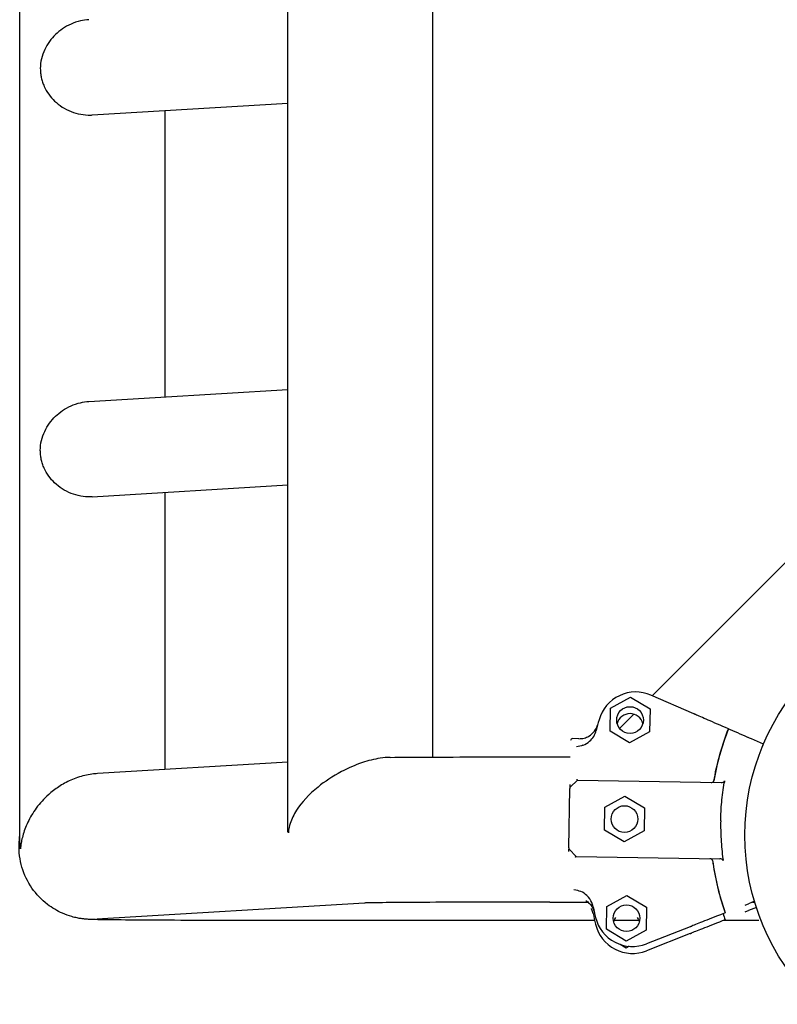
# Model space of a CAD drawing. Units: millimetres. Extents: x 16460.3 to 16473.3, y 5999.1 to 6011.
# Drawn here: x 16470.8 to 16471, y 6004.5 to 6004.8 of the extents above; entities that cross this region are included whole.
import ezdxf

# ---------------------------------------------------------------- set-up
doc = ezdxf.new("R2010")
doc.units = ezdxf.units.MM

msp = doc.modelspace()

# ---------------------------------------------------------------- linework, layer by layer
for p, q in [((16470.8290043248, 6004.582136990109), (16470.82900432479, 6005.780036724784)), ((16470.75874628657, 6004.577713761872), (16470.75874628657, 6005.776263673898)), ((16470.8671043248, 6004.599944785216), (16470.8671043248, 6005.763644328152)), ((16470.77770013111, 6004.768384668333), (16470.8290043248, 6004.771473561623)), ((16470.79684628658, 6004.69443268103), (16470.79684628658, 6004.769537409014)), ((16470.77680912215, 6004.693226294996), (16470.8290043248, 6004.696368833639)), ((16470.99701597145, 6004.688428441044), (16470.92463039719, 6004.616042866785)), ((16470.77770017507, 6004.668234672313), (16470.8290043248, 6004.671323562956)), ((16470.79684628658, 6004.59668647462), (16470.79684628658, 6004.669387410347)), ((16470.91366844613, 6004.61275351596), (16470.91891642619, 6004.615661901285)), ((16470.91891642619, 6004.615661901288), (16470.9240591518, 6004.612571209893)), ((16470.93553654691, 6004.611298966592), (16470.92429241894, 6004.616189878804)), ((16470.91356319167, 6004.60675443924), (16470.91366844613, 6004.61275351596)), ((16470.91979329812, 6004.611205767717), (16470.91607182636, 6004.607484295951)), ((16470.9240591518, 6004.612571209892), (16470.92395389734, 6004.606572133172)), ((16470.91870591728, 6004.603663747846), (16470.91356319167, 6004.60675443924)), ((16470.92395389734, 6004.60657213317), (16470.91870591728, 6004.603663747845)), ((16470.90541761467, 6004.604775058679), (16470.90372362825, 6004.604804779856)), ((16470.95380009466, 6004.603354783726), (16470.95064914034, 6004.604725369425)), ((16470.8290043248, 6004.598622627229), (16470.7791001656, 6004.595618026408)), ((16470.89780657579, 6004.600008567784), (16470.90313940123, 6004.600008567784)), ((16470.90503262373, 6004.593905139684), (16470.90314683977, 6004.592084387311)), ((16470.90503262373, 6004.593905139686), (16470.94273238782, 6004.593243693192)), ((16470.90272076581, 6004.576148048917), (16470.90299421352, 6004.591733457353)), ((16470.9122125328, 6004.586777079588), (16470.91746051286, 6004.589685464912)), ((16470.91746051286, 6004.589685464912), (16470.92260323848, 6004.586594773516)), ((16470.91210727834, 6004.580778002866), (16470.9122125328, 6004.586777079587)), ((16470.92260323848, 6004.586594773516), (16470.92249798401, 6004.580595696795)), ((16470.91725000395, 6004.577687311471), (16470.91210727834, 6004.580778002867)), ((16470.92249798401, 6004.580595696797), (16470.91725000395, 6004.577687311473)), ((16470.90468174008, 6004.573906196943), (16470.90286098771, 6004.575791980903)), ((16470.90468174008, 6004.573906196943), (16470.94238150418, 6004.573244750449)), ((16470.91275627626, 6004.560763538056), (16470.91800425633, 6004.56367192338)), ((16470.91800425633, 6004.563671923381), (16470.92314698194, 6004.560581231985)), ((16470.95145577873, 6004.562108882156), (16470.9498906136, 6004.561492425776)), ((16470.84911207749, 6004.561664270678), (16470.7789458998, 6004.55743974594)), ((16470.89780657579, 6004.561908567784), (16470.90775318279, 6004.561908567784)), ((16470.9126510218, 6004.554764461333), (16470.91275627626, 6004.560763538054)), ((16470.92314698194, 6004.560581231985), (16470.92304172748, 6004.554582155265)), ((16470.95195856279, 6004.560490472909), (16470.9498906136, 6004.559675989855)), ((16470.95094718625, 6004.561908567784), (16470.95151535099, 6004.561908567784)), ((16470.90953129332, 6004.557071151752), (16470.82754853756, 6004.557071151752)), ((16470.92118144063, 6004.557071151752), (16470.9146165631, 6004.557071151752)), ((16470.95259197673, 6004.557071151752), (16470.94327700412, 6004.557071151752)), ((16470.91779374741, 6004.551673769939), (16470.9126510218, 6004.554764461333)), ((16470.92304172748, 6004.554582155264), (16470.91779374741, 6004.551673769939)), ((16470.93455672357, 6004.5554530155), (16470.92314794569, 6004.550959551003)), ((16470.9126510218, 6004.552948025413), (16470.91265126075, 6004.552961644851)), ((16470.91269305662, 6004.552922763194), (16470.9126510218, 6004.552948025413)), ((16470.93455672357, 6004.553636579579), (16470.92314794569, 6004.549143115082)), ((16470.91779374741, 6004.549857334018), (16470.91618765512, 6004.550822568411)), ((16470.91859817151, 6004.550303138923), (16470.91779374741, 6004.549857334018))]:
    msp.add_line(p, q)
for centre, radius in [((16471.0100984309, 6004.579439832673), 0.06114999999999992), ((16470.91881117173, 6004.609662824565), 0.003500000000000002), ((16470.9173552584, 6004.583686388193), 0.003500000000000002), ((16470.91789900187, 6004.557672846659), 0.003500000000000002)]:
    msp.add_circle(centre, radius)
for centre, radius, start, end in [((16470.92030367574, 6004.60701982277), 0.0100000000007164, 66.49217434242058, 164.2926408449831), ((16470.91881117173, 6004.607846388645), 0.003499999999622873, 15.03985284323509, 164.9601471175475), ((16471.0089893161, 6004.582079122178), 0.1021258994708637, 164.2926408516776, 165.906010124056), ((16471.00898931383, 6004.582079122823), 0.06914050563685024, 158.5673780811379, 170.300832029344), ((16470.90371485704, 6004.604304856796), 0.000500000000446714, 88.99484237529781, 178.9948423752459), ((16470.90349413658, 6004.591724686145), 0.0005000000038626025, 133.9948426342202, 178.9948422783578), ((16470.90322068888, 6004.576139277714), 0.0005000000037398424, 178.994842676802, 223.9948423819789), ((16471.00898929781, 6004.58207819481), 0.06914050590284464, 187.6888527865213, 199.42230669047), ((16471.008989289, 6004.582078192788), 0.1021258883444898, 192.0836745585775, 193.6970440065702), ((16471.008989289, 6004.580261756867), 0.1021258883444898, 192.0836745585775, 193.6970440065702), ((16470.9194833377, 6004.560263885923), 0.009999999998832096, 193.697043935142, 291.4975104651805), ((16470.91789900184, 6004.555856410753), 0.003499999965635409, 144.9638809280664, 164.9601472165103), ((16470.91789900187, 6004.555856410742), 0.003499999994848024, 15.0398528089034, 35.03611889574199), ((16471.00898929926, 6004.580261759375), 0.06914050744106182, 198.020085953692, 199.4223066666547), ((16470.9194833377, 6004.558447450002), 0.009999999998832096, 193.697043935142, 291.4975104651805)]:
    msp.add_arc(centre, radius, start, end)
msp.add_ellipse((16470.96335014446, 6004.599200752665), major_axis=(-0.02854367743631774, 0.01241578021011983), ratio=3.536099807592719e-09, start_param=-1.074169928019559, end_param=-0.8544819177376479)
at = {"extrusion": (0, 0, -1)}
for centre, major_axis, ratio, start_param, end_param in [((16470.84805432567, 6004.580685612696), (-0.01905000088156487, -4.973350175695862e-10), 0.2366393765893988, -0.1301905535347467, -0.08095341158546893), ((16470.77779628681, 6004.57645555917), (-0.01905000024063731, -2.517381130157439e-09), 0.2366393883750305, -0.1262573921831214, -0.07695460141589357)]:
    msp.add_ellipse(centre, major_axis=major_axis, ratio=ratio, start_param=start_param, end_param=end_param, dxfattribs=at)
for points, knots in [([(16470.77680907797, 6004.793376291002), (16470.77607581766, 6004.793331924679), (16470.77534285343, 6004.793224184533), (16470.77376569996, 6004.792857328427), (16470.77292901317, 6004.792572122552), (16470.77135187051, 6004.791867757346), (16470.77060999106, 6004.791448140034), (16470.7692523877, 6004.790521136011), (16470.76863656393, 6004.790013686775), (16470.76752134279, 6004.788941197309), (16470.76698203012, 6004.788328957085), (16470.7660143173, 6004.787001679321), (16470.76558553667, 6004.786286836375), (16470.76487182596, 6004.78477320313), (16470.76458648704, 6004.783974420242), (16470.76419196279, 6004.782304190862), (16470.76408260439, 6004.781432241357), (16470.76408260439, 6004.780530053752)], [59.0830233688025, 59.0830233688025, 59.0830233688025, 59.0830233688025, 61.2832081706903, 61.2832081706903, 63.92963263547776, 63.92963263547776, 66.57605710026522, 66.57605710026522, 69.22248156505268, 69.22248156505268, 72.00816459365123, 72.00816459365123, 74.79384762224979, 74.79384762224979, 77.57953065084834, 77.57953065084834, 80.36521367944691, 80.36521367944691, 80.36521367944691, 80.36521367944691]), ([(16470.76408260439, 6004.780530053752), (16470.76408260439, 6004.780146333208), (16470.76410256832, 6004.779756489052), (16470.76418539273, 6004.778972540916), (16470.76424826206, 6004.778578437791), (16470.76441733779, 6004.77779436712), (16470.76452357164, 6004.777404234856), (16470.76477755975, 6004.776635617435), (16470.76492530491, 6004.776257124323), (16470.76542497338, 6004.775149522661), (16470.76583512057, 6004.774445810463), (16470.76676816333, 6004.773147958064), (16470.76729123593, 6004.772553789321), (16470.76842856924, 6004.771465254072), (16470.76909219976, 6004.770937542374), (16470.77053736314, 6004.770006684455), (16470.77131894899, 6004.769603503685), (16470.77295416121, 6004.768958053447), (16470.7738092042, 6004.768715386816), (16470.77553599171, 6004.768408486231), (16470.77640777153, 6004.768344440298), (16470.77740271972, 6004.768369404831), (16470.77755111621, 6004.768375737986), (16470.77770013111, 6004.768384668329)], [0, 0, 0, 0, 1.184813224502023, 1.184813224502023, 2.369626449004045, 2.369626449004045, 3.554439673506068, 3.554439673506068, 4.739252898008091, 4.739252898008091, 7.108879347012136, 7.108879347012136, 9.478505796016181, 9.478505796016181, 12.02302535138954, 12.02302535138954, 14.5675449067629, 14.5675449067629, 17.11206446213626, 17.11206446213626, 19.65658401750962, 19.65658401750962, 20.09971326075865, 20.09971326075865, 20.09971326075865, 20.09971326075865]), ([(16470.76408265364, 6004.680380058048), (16470.76408265364, 6004.681282244467), (16470.7641920117, 6004.682154193609), (16470.76458653534, 6004.683824422836), (16470.76487187397, 6004.684623205941), (16470.76558558421, 6004.686136839618), (16470.76601436466, 6004.686851682815), (16470.76698207718, 6004.688178960977), (16470.76752138973, 6004.688791201356), (16470.76863661079, 6004.689863691173), (16470.76925243461, 6004.690371140582), (16470.77061003797, 6004.691298144772), (16470.77135191738, 6004.691717762075), (16470.77292905975, 6004.692422127136), (16470.7737657463, 6004.692707332869), (16470.7753428989, 6004.693074188693), (16470.77607586256, 6004.693181928714), (16470.77680912214, 6004.693226294991)], [0, 0, 0, 0, 2.785679365351936, 2.785679365351936, 5.571358730703872, 5.571358730703872, 8.357038096055808, 8.357038096055808, 11.14271746140774, 11.14271746140774, 13.78913921286034, 13.78913921286034, 16.43556096431294, 16.43556096431294, 19.08198271576554, 19.08198271576554, 21.28216497099856, 21.28216497099856, 21.28216497099856, 21.28216497099856]), ([(16470.77770017507, 6004.668234672311), (16470.77755116021, 6004.668225741966), (16470.77740276375, 6004.668219408814), (16470.77640781651, 6004.668194444311), (16470.77553603751, 6004.668258490131), (16470.77380925141, 6004.668565390325), (16470.77295420901, 6004.668808056681), (16470.77131899773, 6004.669453506322), (16470.77053741225, 6004.669856686777), (16470.76909224941, 6004.670787544109), (16470.76842861909, 6004.671315255536), (16470.76729128557, 6004.672403790789), (16470.76676821268, 6004.672997959863), (16470.76583516951, 6004.674295813023), (16470.76542502223, 6004.674999525655), (16470.76492535375, 6004.676107127904), (16470.76477760861, 6004.676485621195), (16470.76452362056, 6004.677254238931), (16470.76441738677, 6004.67764437132), (16470.76424831114, 6004.678428442169), (16470.76418544187, 6004.678822545343), (16470.76410261754, 6004.679606493483), (16470.76408265364, 6004.679996337599), (16470.76408265364, 6004.680380058048)], [60.26548380984818, 60.26548380984818, 60.26548380984818, 60.26548380984818, 60.70861292176733, 60.70861292176733, 63.25312951992291, 63.25312951992291, 65.79764611807849, 65.79764611807849, 68.34216271623407, 68.34216271623407, 70.88667931438964, 70.88667931438964, 73.25630517773865, 73.25630517773865, 75.62593104108767, 75.62593104108767, 76.81074397276217, 76.81074397276217, 77.99555690443668, 77.99555690443668, 79.1803698361112, 79.1803698361112, 80.3651827677857, 80.3651827677857, 80.3651827677857, 80.3651827677857]), ([(16470.93597447572, 6004.611108478596), (16470.93595669632, 6004.611116212191), (16470.93592795773, 6004.611128712752), (16470.93585178486, 6004.611161846032), (16470.93580507045, 6004.611182165622), (16470.93571928077, 6004.611219481973), (16470.93568415425, 6004.611234761118), (16470.93561139921, 6004.611266407729), (16470.93557404331, 6004.611282656601), (16470.93553654691, 6004.611298966592)], [0, 0, 0, 0, 0.1952643086116933, 0.1952643086116933, 0.3906250608405075, 0.3906250608405075, 0.5132866685461343, 0.5132866685461343, 0.6359548000920008, 0.6359548000920008, 0.6359548000920008, 0.6359548000920008]), ([(16470.94463001805, 6004.60734353588), (16470.94256752767, 6004.608240667203), (16470.94076869014, 6004.609023116186), (16470.9378672553, 6004.610285167198), (16470.93675279533, 6004.610769929189), (16470.93597447572, 6004.611108478596)], [-17.83725504174519, -17.83725504174519, -17.83725504174519, -17.83725504174519, -8.918625396550333, -8.918625396550333, -0.3672389581672579, -0.3672389581672579, -0.3672389581672579, -0.3672389581672579]), ([(16470.90541761468, 6004.604775058679), (16470.90587492713, 6004.604767035081), (16470.90633118543, 6004.604821799352), (16470.90721603309, 6004.605053835613), (16470.90764045257, 6004.605230014123), (16470.90859657899, 6004.605790816301), (16470.90908847075, 6004.606226758252), (16470.90987746406, 6004.607262653818), (16470.91016702238, 6004.607852703705), (16470.91033534402, 6004.608481643559)], [0, 0, 0, 0, 1.372148484228252, 1.372148484228252, 2.744296968456761, 2.744296968456761, 4.69751933539128, 4.69751933539128, 6.650741702325992, 6.650741702325992, 6.650741702325992, 6.650741702325992]), ([(16470.90647204273, 6004.603029154962), (16470.90649601059, 6004.60303775865), (16470.90651992251, 6004.603046549616), (16470.90716031885, 6004.603287552957), (16470.90772673376, 6004.603639402033), (16470.90863779756, 6004.604459495781), (16470.90899968314, 6004.604901639595), (16470.90958134153, 6004.605872938783), (16470.90979991452, 6004.606399523142), (16470.90993765496, 6004.60694813435)], [1.726482874694017, 1.726482874694017, 1.726482874694017, 1.726482874694017, 1.802897716275548, 1.802897716275548, 3.777956277056607, 3.777956277056607, 5.473677968066244, 5.473677968066244, 7.166430105437986, 7.166430105437986, 7.166430105437986, 7.166430105437986]), ([(16470.94083817298, 6004.59372741923), (16470.94087668488, 6004.593952802304), (16470.94091631447, 6004.594177994283), (16470.94095705987, 6004.594402984326), (16470.94175735128, 6004.59882207544), (16470.94298942022, 6004.603162883485), (16470.94463003863, 6004.60734352693)], [0.7128051061499117, 0.7128051061499117, 0.7128051061499117, 0.7128051061499117, 0.7267187285460817, 0.7267187285460817, 0.7267187285460817, 1, 1, 1, 1]), ([(16470.95064914034, 6004.604725369424), (16470.9504972382, 6004.604791443026), (16470.95034591833, 6004.604857263357), (16470.95005140648, 6004.604985368584), (16470.94990934375, 6004.60504716229), (16470.94977573153, 6004.605105280239)], [0, 0, 0, 0, 0.4969505275002483, 0.4969505275002483, 0.9938542062786548, 0.9938542062786548, 0.9938542062786548, 0.9938542062786548]), ([(16470.90647204273, 6004.603029154962), (16470.90596660753, 6004.602847720037), (16470.90537991438, 6004.602684912814), (16470.9047475793, 6004.602611731257), (16470.90474647856, 6004.602611604156), (16470.90474537782, 6004.602611477346)], [-1.972383377162936, -1.972383377162936, -1.972383377162936, -1.972383377162936, 0, 0, 0.003439461904174419, 0.003439461904174419, 0.003439461904174419, 0.003439461904174419]), ([(16470.85590847831, 6004.599871431418), (16470.85505182537, 6004.599863667873), (16470.85416185823, 6004.599786796402), (16470.85169105358, 6004.599410730522), (16470.85011979965, 6004.599003484223), (16470.84665931589, 6004.597833309153), (16470.84481766005, 6004.597016915549), (16470.84079286722, 6004.59489661397), (16470.83872109579, 6004.593517672906), (16470.83453520705, 6004.590143883363), (16470.83265555995, 6004.58808461673), (16470.83059821063, 6004.58484770803), (16470.83003279469, 6004.58367493724), (16470.82939677217, 6004.581736436397), (16470.82927342674, 6004.581131791411), (16470.82918551481, 6004.580566187497), (16470.82917229387, 6004.580429035853), (16470.82916472049, 6004.580260713518), (16470.82916383586, 6004.580213306915), (16470.82916444059, 6004.580143029049), (16470.82916487669, 6004.580121685877), (16470.82916554166, 6004.580100372284)], [22.09054731999867, 22.09054731999867, 22.09054731999867, 22.09054731999867, 23.35977852660646, 23.35977852660646, 25.51525025600933, 25.51525025600933, 28.21345371521884, 28.21345371521884, 31.90717261456092, 31.90717261456092, 36.96832270984804, 36.96832270984804, 39.8181965281357, 39.8181965281357, 41.65913893012076, 41.65913893012076, 42.64466361921028, 42.64466361921028, 43.04300325877535, 43.04300325877535, 43.21811620242798, 43.21811620242798, 43.21811620242798, 43.21811620242798]), ([(16470.85590847831, 6004.599871431419), (16470.85899856498, 6004.599899850753), (16470.86290103941, 6004.599925240846), (16470.87160592552, 6004.599965728192), (16470.87648557351, 6004.599981591129), (16470.88677485155, 6004.600002962076), (16470.89232660411, 6004.600008567788), (16470.89780657579, 6004.600008567788)], [0, 0, 0, 0, 0.01666284369218865, 0.01666284369218865, 0.03283650810591908, 0.03283650810591908, 0.04927642314851044, 0.04927642314851044, 0.04927642314851044, 0.04927642314851044]), ([(16470.7791001656, 6004.595618026405), (16470.77860995748, 6004.595588487798), (16470.77811975303, 6004.595539919334), (16470.77699073912, 6004.595384791642), (16470.77635369399, 6004.595264799115), (16470.77509853495, 6004.594966008131), (16470.77448029215, 6004.594787186191), (16470.77327205495, 6004.594377619896), (16470.77268205551, 6004.594146882254), (16470.77096684407, 6004.593389781335), (16470.76989448549, 6004.592796843565), (16470.76793969963, 6004.591515519606), (16470.76705707675, 6004.590827247676), (16470.76502736261, 6004.589025919092), (16470.76394424432, 6004.587818885119), (16470.76212109403, 6004.585347637611), (16470.76138159232, 6004.584083334315), (16470.76050994082, 6004.58224689842), (16470.76025429832, 6004.581635149155), (16470.75981346682, 6004.580437461646), (16470.75962824075, 6004.579851576976), (16470.75932243722, 6004.578730349357), (16470.75919857533, 6004.578183270202), (16470.75907794858, 6004.577533046767), (16470.75905545511, 6004.577404322926), (16470.75901354135, 6004.577148146032), (16470.758994112, 6004.577020774243), (16470.75896730137, 6004.57682842934), (16470.7589588011, 6004.576764436974), (16470.75894259719, 6004.57663454046), (16470.75893488507, 6004.576568704974), (16470.75892403161, 6004.576465743238), (16470.7589205573, 6004.576430927857), (16470.758913926, 6004.576358849067), (16470.75891076396, 6004.576321620188), (16470.75890493459, 6004.576242314885), (16470.75890226147, 6004.576200569853), (16470.75889906235, 6004.576130276565), (16470.75889813692, 6004.576105564228), (16470.75889677362, 6004.576052132335), (16470.75889633269, 6004.57602342183), (16470.75889633269, 6004.575956694142), (16470.7588968736, 6004.575924651485), (16470.75889778529, 6004.575892500595), (16470.75889785294, 6004.575890194682), (16470.7588979224, 6004.575887901789)], [50.95772374992427, 50.95772374992427, 50.95772374992427, 50.95772374992427, 52.43414093583442, 52.43414093583442, 54.3750302187797, 54.3750302187797, 56.31591950172498, 56.31591950172498, 58.25680878467025, 58.25680878467025, 62.1385873505608, 62.1385873505608, 66.02036591645135, 66.02036591645135, 72.29456192295896, 72.29456192295896, 78.56875792946656, 78.56875792946656, 81.70585593272035, 81.70585593272035, 84.84295393597415, 84.84295393597415, 87.98005193922795, 87.98005193922795, 88.7643264400414, 88.7643264400414, 89.54860094085484, 89.54860094085484, 89.94073819126157, 89.94073819126157, 90.33287544166829, 90.33287544166829, 90.52894406687165, 90.52894406687165, 90.72501269207501, 90.72501269207501, 90.92108131727838, 90.92108131727838, 91.01911562988006, 91.01911562988006, 91.11714994248175, 91.11714994248175, 91.2251505892367, 91.2251505892367, 91.23354718347811, 91.23354718347811, 91.23354718347811, 91.23354718347811]), ([(16470.90483001136, 6004.594163119657), (16470.90483015684, 6004.59416283011), (16470.90483030233, 6004.594162540721), (16470.90486133312, 6004.594100852969), (16470.90489219569, 6004.594046914151), (16470.90494682972, 6004.59396605358), (16470.90497073763, 6004.593937368534), (16470.90500362263, 6004.593910797584), (16470.90501466978, 6004.593905454689), (16470.90502386669, 6004.593905293329)], [0.08031597218601752, 0.08031597218601752, 0.08031597218601752, 0.08031597218601752, 0.08139911820424098, 0.08139911820424098, 0.311334180503449, 0.311334180503449, 0.5183161344225505, 0.5183161344225505, 0.6461845180139587, 0.6461845180139587, 0.6461845180139587, 0.6461845180139587]), ([(16470.94007503528, 6004.593290321804), (16470.94021713032, 6004.593288252817), (16470.94035700691, 6004.593312841236), (16470.94057149974, 6004.593397665049), (16470.94065136251, 6004.593447218641), (16470.94074474423, 6004.59353745266), (16470.94077322115, 6004.593572703214), (16470.94081562262, 6004.59364792627), (16470.94083012699, 6004.593686727491), (16470.94083710841, 6004.593727574037)], [0.00339544199688416, 0.00339544199688416, 0.00339544199688416, 0.00339544199688416, 0.429849095352223, 0.429849095352223, 0.755740055660092, 0.755740055660092, 0.9281928273949558, 0.9281928273949558, 1.087595490713175, 1.087595490713175, 1.087595490713175, 1.087595490713175]), ([(16470.94007503521, 6004.593290316734), (16470.94021752688, 6004.5932878167), (16470.94035791959, 6004.59331229891), (16470.94057257886, 6004.593397204846), (16470.94065227677, 6004.593446672526), (16470.9407456518, 6004.593536892108), (16470.94077417869, 6004.593572216399), (16470.94081665243, 6004.593647601513), (16470.94083117882, 6004.593686487358), (16470.94083817298, 6004.59372741923)], [0, 0, 0, 0, 0.4275408188272027, 0.4275408188272027, 0.7523316180914768, 0.7523316180914768, 0.9247626422203445, 0.9247626422203445, 1.08415586498051, 1.08415586498051, 1.08415586498051, 1.08415586498051]), ([(16470.94259837918, 6004.58324349487), (16470.94262677171, 6004.584862365245), (16470.94271438278, 6004.586481191371), (16470.94301794121, 6004.589817467559), (16470.9432414432, 6004.591529729611), (16470.94353097886, 6004.593229681824)], [-23.61116706202698, -23.61116706202698, -23.61116706202698, -23.61116706202698, -18.74455125281094, -18.74455125281094, -13.56099284044072, -13.56099284044072, -13.56099284044072, -13.56099284044072]), ([(16470.94273238783, 6004.59324369319), (16470.94291377379, 6004.593240510753), (16470.94309189106, 6004.593270714645), (16470.94334372017, 6004.593369356108), (16470.9434299526, 6004.593421643464), (16470.94352367576, 6004.593511512862), (16470.94355036102, 6004.593543757132), (16470.94358981764, 6004.593611935852), (16470.9436033789, 6004.593646791094), (16470.94360991916, 6004.593683644336)], [0, 0, 0, 0, 0.5442416398197724, 0.5442416398197724, 0.9162759310237185, 0.9162759310237185, 1.090191668330353, 1.090191668330353, 1.247907828153012, 1.247907828153012, 1.247907828153012, 1.247907828153012]), ([(16470.90301146598, 6004.59271677774), (16470.90300906146, 6004.592579730063), (16470.90300675629, 6004.59244834422), (16470.90300257657, 6004.592210117352), (16470.90300066395, 6004.592101106055), (16470.90299800485, 6004.591949548025), (16470.90299707351, 6004.591896465107), (16470.90299552755, 6004.591808352161), (16470.90299491843, 6004.591773634357), (16470.90299433568, 6004.591740420069), (16470.90299421352, 6004.591733457352), (16470.90299421352, 6004.591733457352)], [0, 0, 0, 0, 0.4556427832707985, 0.4556427832707985, 0.8981936207203365, 0.8981936207203365, 1.177894568259074, 1.177894568259074, 1.464343515727074, 1.464343515727074, 1.643374107894574, 1.643374107894574, 1.643374107894574, 1.643374107894574]), ([(16470.94259837918, 6004.58324349487), (16470.9425699652, 6004.581624624871), (16470.94260073486, 6004.580003721744), (16470.94278707183, 6004.576658850287), (16470.9429503711, 6004.574939801764), (16470.94318009522, 6004.573230739084)], [-23.61116706202698, -23.61116706202698, -23.61116706202698, -23.61116706202698, -18.74455125281094, -18.74455125281094, -13.56099284044072, -13.56099284044072, -13.56099284044072, -13.56099284044072]), ([(16470.82906671238, 6004.580321074281), (16470.82906618526, 6004.580347986765), (16470.82906550858, 6004.580373109488), (16470.82906393036, 6004.580423152794), (16470.82906301441, 6004.580447777192), (16470.82906109531, 6004.580495114674), (16470.82906009091, 6004.580517823203), (16470.82905699677, 6004.580584441742), (16470.82905485696, 6004.580626317559), (16470.82905055018, 6004.580708532408), (16470.82904837771, 6004.580748836105), (16470.82904180985, 6004.580871085823), (16470.82903749841, 6004.580952002071), (16470.82902932988, 6004.581117321778), (16470.8290254644, 6004.581201657194), (16470.82901489382, 6004.581464197162), (16470.82900936134, 6004.581649290588), (16470.82900508857, 6004.581938955228), (16470.82900432988, 6004.582037083829), (16470.82900432479, 6004.582136990107)], [91.71491945424343, 91.71491945424343, 91.71491945424343, 91.71491945424343, 91.81357347813335, 91.81357347813335, 91.92157412488453, 91.92157412488453, 92.02957477163572, 92.02957477163572, 92.2455760651381, 92.2455760651381, 92.46157735864045, 92.46157735864045, 92.8935799456452, 92.8935799456452, 93.32558253264993, 93.32558253264993, 94.18958770665941, 94.18958770665941, 94.61821025459955, 94.61821025459955, 94.61821025459955, 94.61821025459955]), ([(16470.82754853756, 6004.557071151754), (16470.8229340767, 6004.557071151754), (16470.81827647756, 6004.557075096204), (16470.80868068888, 6004.557091672425), (16470.80369991034, 6004.557105844742), (16470.7948500822, 6004.557142558618), (16470.79086885554, 6004.557165511644), (16470.78433314386, 6004.557217660647), (16470.78172107121, 6004.557247112999), (16470.77892966529, 6004.557296870674), (16470.7781950501, 6004.557313218195), (16470.77725699095, 6004.557347787732), (16470.77700965967, 6004.557357907445), (16470.77644738321, 6004.55739108365), (16470.77615923861, 6004.557408758656), (16470.77546809486, 6004.557479113313), (16470.77517329766, 6004.557513356776), (16470.77450969686, 6004.557610206986), (16470.77413847142, 6004.557673538915), (16470.77330789773, 6004.557843140989), (16470.77283915727, 6004.55795619233), (16470.77155141542, 6004.558320566837), (16470.77072833629, 6004.558613952786), (16470.76852798004, 6004.55957452172), (16470.76718295143, 6004.560366608911), (16470.76440007553, 6004.562499294857), (16470.76300834821, 6004.563959527764), (16470.76073630591, 6004.567240805565), (16470.75984235253, 6004.569111416115), (16470.7587013214, 6004.572992527164), (16470.75844064947, 6004.575051463753), (16470.75853704409, 6004.577878998245), (16470.75861773213, 6004.578686461348), (16470.75874811169, 6004.57948701308)], [0, 0, 0, 0, 0.01384338259689567, 0.01384338259689567, 0.02992328596289026, 0.02992328596289026, 0.04595331546306399, 0.04595331546306399, 0.06208436656463115, 0.06208436656463115, 0.07042311157089881, 0.07042311157089881, 0.07354483430385572, 0.07354483430385572, 0.07590194840232072, 0.07590194840232072, 0.0771557955727248, 0.0771557955727248, 0.07840319692079231, 0.07840319692079231, 0.07988825229813395, 0.07988825229813395, 0.08250889205133405, 0.08250889205133405, 0.08712641466751765, 0.08712641466751765, 0.09303694363028042, 0.09303694363028042, 0.09910307309620957, 0.09910307309620957, 0.1051748570252861, 0.1051748570252861, 0.107591685111541, 0.107591685111541, 0.107591685111541, 0.107591685111541]), ([(16470.75880266594, 6004.576108989123), (16470.75880239314, 6004.576123626691), (16470.75880205695, 6004.576138313282), (16470.7588000324, 6004.576214123791), (16470.75879728211, 6004.576280501819), (16470.75878183263, 6004.576591692347), (16470.75876160942, 6004.576910010622), (16470.75874886306, 6004.577396004358), (16470.75874602997, 6004.577545035399), (16470.75874628657, 6004.577713761871)], [32.947918700202, 32.947918700202, 32.947918700202, 32.947918700202, 33.09703580458203, 33.09703580458203, 33.71290987082795, 33.71290987082795, 35.60238992692678, 35.60238992692678, 36.27533531717935, 36.27533531717935, 36.27533531717935, 36.27533531717935]), ([(16470.90272076581, 6004.576148048915), (16470.90272076581, 6004.576148048915), (16470.90272009181, 6004.576109633515), (16470.90271836694, 6004.576011322963), (16470.90271754055, 6004.575964221938), (16470.90271566929, 6004.575857567755), (16470.90271462993, 6004.57579832834), (16470.90271061165, 6004.575569302587), (16470.90270715878, 6004.575372503173), (16470.90270351335, 6004.575164728527)], [0, 0, 0, 0, 0.4201084620480136, 0.4201084620480136, 0.685592363521905, 0.685592363521905, 0.9510762649957966, 0.9510762649957966, 1.641865191022929, 1.641865191022929, 1.641865191022929, 1.641865191022929]), ([(16470.90447020263, 6004.573655483276), (16470.90447035818, 6004.573655767543), (16470.90447051373, 6004.573656051649), (16470.9044889199, 6004.573689651595), (16470.90450710374, 6004.573720726411), (16470.90454247066, 6004.573776882647), (16470.9045596155, 6004.573801932494), (16470.90460229697, 6004.573858216855), (16470.90462620682, 6004.573883336988), (16470.90465627157, 6004.573903082345), (16470.90466533481, 6004.573906484778), (16470.90467298304, 6004.573906350587)], [-0.001086615507814529, -0.001086615507814529, -0.001086615507814529, -0.001086615507814529, 0, 0, 0.1274950137144194, 0.1274950137144194, 0.2541404903736725, 0.2541404903736725, 0.4593766785424978, 0.4593766785424978, 0.5660561431227474, 0.5660561431227474, 0.5660561431227474, 0.5660561431227474]), ([(16470.94047041699, 6004.572827652722), (16470.94046445398, 6004.572871820807), (16470.94044971996, 6004.572913884263), (16470.94040112806, 6004.573002609068), (16470.94036386652, 6004.57304638814), (16470.94026313632, 6004.573135727601), (16470.94019058228, 6004.573179885473), (16470.93999138722, 6004.573261844938), (16470.93985912885, 6004.573288597751), (16470.93972415146, 6004.573291368923)], [0, 0, 0, 0, 0.1337063788200716, 0.1337063788200716, 0.3031237524350453, 0.3031237524350453, 0.5360680231671208, 0.5360680231671208, 0.8593875229701975, 0.8593875229701975, 0.8593875229701975, 0.8593875229701975]), ([(16470.94047148634, 6004.57282777009), (16470.9404655079, 6004.572872067146), (16470.94045073319, 6004.572914255028), (16470.94040201799, 6004.573003187813), (16470.94036468245, 6004.573047046298), (16470.94026380294, 6004.573136453887), (16470.94019122072, 6004.573180574795), (16470.93999180006, 6004.573262440182), (16470.93985927867, 6004.573289003171), (16470.93972415156, 6004.573291373991)], [0, 0, 0, 0, 0.1340960064601581, 0.1340960064601581, 0.303847097578555, 0.303847097578555, 0.5369243176744035, 0.5369243176744035, 0.8612316166222258, 0.8612316166222258, 0.8612316166222258, 0.8612316166222258]), ([(16470.94047148634, 6004.57282777009), (16470.94050206823, 6004.572601174757), (16470.94053377384, 6004.572374731194), (16470.94056660162, 6004.572148450301), (16470.94121138132, 6004.567704005259), (16470.94229041893, 6004.563322648595), (16470.94378337303, 6004.559087026274)], [0.712805106149913, 0.712805106149913, 0.712805106149913, 0.712805106149913, 0.7267187285460817, 0.7267187285460817, 0.7267187285460817, 1, 1, 1, 1]), ([(16470.94324306219, 6004.572774286791), (16470.94323758356, 6004.572813009042), (16470.94322437266, 6004.572849797955), (16470.94318038957, 6004.57292974169), (16470.9431457406, 6004.572970162772), (16470.94304929216, 6004.573056944081), (16470.94297604768, 6004.573102525165), (16470.94274275573, 6004.573204527119), (16470.94256440502, 6004.573241541434), (16470.94238150418, 6004.57324475045)], [0, 0, 0, 0, 0.1173237130116482, 0.1173237130116482, 0.2734528324968808, 0.2734528324968808, 0.5051958230363348, 0.5051958230363348, 0.9082153652852822, 0.9082153652852822, 0.9082153652852822, 0.9082153652852822]), ([(16470.90408925768, 6004.565215294214), (16470.9040903533, 6004.565215128869), (16470.90409144891, 6004.565214963231), (16470.90472082796, 6004.565119644717), (16470.90530144875, 6004.564936356796), (16470.90580020799, 6004.564737303261)], [-1.613848689311135, -1.613848689311135, -1.613848689311135, -1.613848689311135, -1.61103934897707, -1.61103934897707, 0, 0, 0, 0]), ([(16470.9091262117, 6004.560699164227), (16470.9090480383, 6004.561064318163), (16470.9089342779, 6004.561421328423), (16470.90849032527, 6004.56245678469), (16470.90805975296, 6004.563088056283), (16470.90706105375, 6004.564058946094), (16470.9065267062, 6004.564424067609), (16470.90589362096, 6004.564699198573), (16470.90584703766, 6004.56471861366), (16470.90580020799, 6004.564737303261)], [0, 0, 0, 0, 1.120284026481925, 1.120284026481925, 3.379881378063696, 3.379881378063696, 5.303435919244942, 5.303435919244942, 5.455289807547824, 5.455289807547824, 5.455289807547824, 5.455289807547824]), ([(16470.90717825205, 6004.562312704894), (16470.90754057741, 6004.562094350392), (16470.90787452435, 6004.561830418864), (16470.90849146548, 6004.561199776431), (16470.90876494305, 6004.560830478739), (16470.90920383778, 6004.560027878199), (16470.90936718664, 6004.559598357635), (16470.90946986138, 6004.559152648148)], [2.631909230999893, 2.631909230999893, 2.631909230999893, 2.631909230999893, 3.90644473386916, 3.90644473386916, 5.278593218097641, 5.278593218097641, 6.650741702326032, 6.650741702326032, 6.650741702326032, 6.650741702326032]), ([(16470.89780657579, 6004.561908567788), (16470.89242631433, 6004.561908567788), (16470.88697663765, 6004.561903140669), (16470.8768758985, 6004.561882468687), (16470.87208581019, 6004.561867150831), (16470.86365839103, 6004.561828714191), (16470.85991293749, 6004.561805101407), (16470.85396149058, 6004.561753135026), (16470.85164858524, 6004.561723446859), (16470.84961346003, 6004.561682080719), (16470.84911205065, 6004.561664756673), (16470.84911204824, 6004.561664756563)], [0, 0, 0, 0, 0.0161407843556127, 0.0161407843556127, 0.03198519427218133, 0.03198519427218133, 0.04780974502257326, 0.04780974502257326, 0.0635180962451776, 0.0635180962451776, 0.0712836021136913, 0.0712836021136913, 0.0712836021136913, 0.0712836021136913]), ([(16470.9091262117, 6004.558882728306), (16470.9090480383, 6004.559247882242), (16470.9089342779, 6004.559604892502), (16470.90875224616, 6004.560029455612), (16470.90871551789, 6004.560109967734), (16470.90867698193, 6004.560189563023)], [0, 0, 0, 0, 1.120284026481925, 1.120284026481925, 1.385836365339109, 1.385836365339109, 1.385836365339109, 1.385836365339109]), ([(16470.9490044153, 6004.561143387461), (16470.94913998352, 6004.561196782402), (16470.94928412593, 6004.561253554372), (16470.94958295031, 6004.561371249422), (16470.94973648655, 6004.561431721254), (16470.9498906136, 6004.561492425778)], [0, 0, 0, 0, 0.496900226021264, 0.496900226021264, 0.9938510068140873, 0.9938510068140873, 0.9938510068140873, 0.9938510068140873]), ([(16470.9490044153, 6004.55932695154), (16470.94913998352, 6004.559380346481), (16470.94928412593, 6004.559437118452), (16470.94958295031, 6004.559554813502), (16470.94973648655, 6004.559615285333), (16470.9498906136, 6004.559675989857)], [0, 0, 0, 0, 0.496900226021264, 0.496900226021264, 0.9938510068140873, 0.9938510068140873, 0.9938510068140873, 0.9938510068140873]), ([(16470.94378335216, 6004.55908701805), (16470.94169066034, 6004.558262789856), (16470.93986548208, 6004.55754392463), (16470.93692156097, 6004.556384431027), (16470.93579078176, 6004.555939062007), (16470.93500106507, 6004.555628023965)], [-17.83725504174519, -17.83725504174519, -17.83725504174519, -17.83725504174519, -8.918625396550333, -8.918625396550333, -0.3672389581671709, -0.3672389581671709, -0.3672389581671709, -0.3672389581671709]), ([(16470.94378335216, 6004.55727058213), (16470.94169066034, 6004.556446353935), (16470.93986548208, 6004.55572748871), (16470.93692156097, 6004.554567995106), (16470.93579078175, 6004.554122626087), (16470.93500106507, 6004.553811588044)], [-17.83725504174519, -17.83725504174519, -17.83725504174519, -17.83725504174519, -8.918625396550333, -8.918625396550333, -0.3672389581671709, -0.3672389581671709, -0.3672389581671709, -0.3672389581671709]), ([(16470.93455672358, 6004.5554530155), (16470.9346173607, 6004.555476898056), (16470.93467741968, 6004.555500552902), (16470.93478959845, 6004.555544735663), (16470.93484064985, 6004.555564842783), (16470.93491083051, 6004.555592484158), (16470.93493449869, 6004.555601806113), (16470.93497403184, 6004.555617376651), (16470.93498974892, 6004.555623566985), (16470.93500106507, 6004.555628023965)], [0, 0, 0, 0, 0.195512493616323, 0.195512493616323, 0.3909744462442603, 0.3909744462442603, 0.5134761015019598, 0.5134761015019598, 0.6359650485821817, 0.6359650485821817, 0.6359650485821817, 0.6359650485821817]), ([(16470.93455672357, 6004.553636579579), (16470.9346173607, 6004.553660462135), (16470.93467741967, 6004.553684116981), (16470.93478959845, 6004.553728299742), (16470.93484064985, 6004.553748406862), (16470.93491083051, 6004.553776048238), (16470.93493449869, 6004.553785370193), (16470.93497403184, 6004.55380094073), (16470.93498974892, 6004.553807131064), (16470.93500106507, 6004.553811588044)], [0, 0, 0, 0, 0.195512493616323, 0.195512493616323, 0.3909744462442603, 0.3909744462442603, 0.5134761015019598, 0.5134761015019598, 0.6359650485821817, 0.6359650485821817, 0.6359650485821817, 0.6359650485821817])]:
    msp.add_open_spline(points, degree=3, knots=knots)
for points in [[(16470.9536194286, 6004.602880071564), (16470.95367897295, 6004.603038565917), (16470.95373919358, 6004.603196805886), (16470.95380009466, 6004.603354783726)], [(16470.90502386669, 6004.593905293329), (16470.90502980132, 6004.593905189204), (16470.90503262373, 6004.593905139684), (16470.90503262373, 6004.593905139684)], [(16470.94360991916, 6004.593683644336), (16470.94358308088, 6004.593532415301), (16470.94355676728, 6004.59338109355), (16470.94353097886, 6004.593229681824)], [(16470.90467298304, 6004.573906350587), (16470.9046789166, 6004.573906246483), (16470.90468174008, 6004.573906196943), (16470.90468174008, 6004.573906196943)], [(16470.94318009522, 6004.573230739084), (16470.94320055634, 6004.573078515902), (16470.94322154545, 6004.572926364222), (16470.94324306219, 6004.572774286791)], [(16470.94324044329, 6004.55887318781), (16470.94341489641, 6004.558336807527), (16470.94359587031, 6004.557802549586), (16470.94378337303, 6004.557270590355)]]:
    msp.add_open_spline(points, degree=3)

doc.saveas('drawing.dxf')
